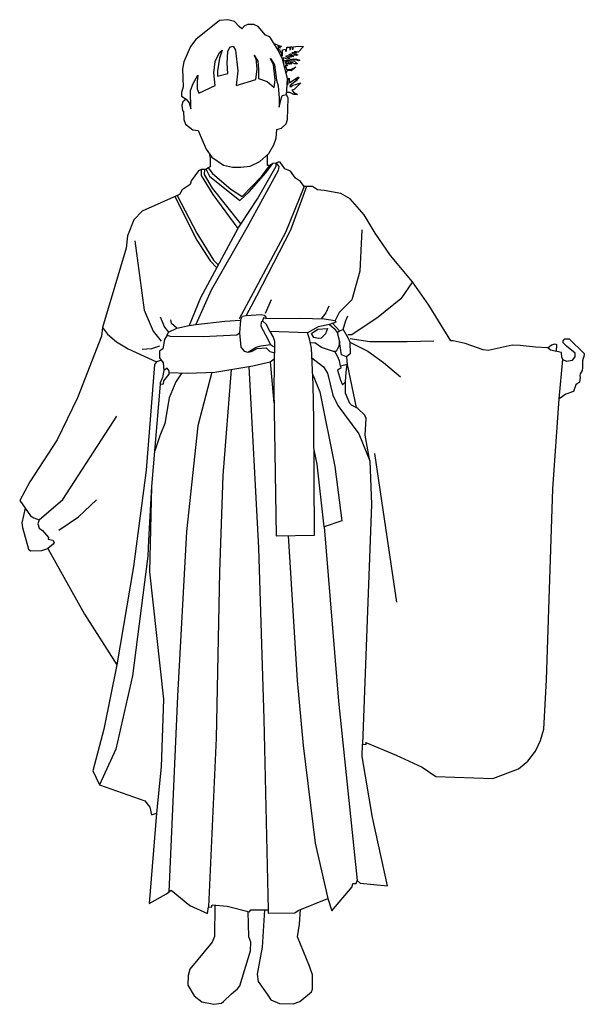
# Model space of a CAD drawing. Extents: x -389 to 547, y -38 to 1594.
import ezdxf

# ---------------------------------------------------------------- set-up
doc = ezdxf.new("R2010")
doc.units = 0
doc.header["$LTSCALE"] = 10
doc.layers.add('レイヤ1', color=7, linetype='CONTINUOUS')

msp = doc.modelspace()

# ---------------------------------------------------------------- linework, layer by layer
at = {"layer": 'レイヤ1', "color": 0, "linetype": 'CONTINUOUS'}
for p, q in [((28.2, 1130.2), (18, 1107.1)), ((129.7, 1091.1), (141.2, 1078.5)), ((26.3, 1027.4), (32.7, 959.1)), ((199.2, 875.3), (235.9, 628.9))]:
    msp.add_line(p, q, dxfattribs=at)
for points in [[(-25.1, 1583), (-32.7, 1591.4), (-44, 1594.3), (-57.4, 1593.1), (-96.8, 1561.6), (-105.6, 1549.9), (-116.9, 1524.3), (-118.6, 1512.6), (-117.7, 1482.9), (-120.3, 1473.6), (-120.3, 1467.8), (-112.7, 1462.7), (-108.1, 1456.5), (-104.8, 1446.8), (-105.6, 1477), (-101, 1488.7), (-93.4, 1502.1), (-94.7, 1492.1), (-94.3, 1479.9), (-91.8, 1472.8), (-64.9, 1485.4), (-67, 1506.3), (-64.9, 1524.8), (-57.4, 1539.8), (-53.2, 1544), (-57.8, 1530.6), (-60.8, 1509.7), (-60.8, 1500.9), (-43.6, 1505.1), (-44.8, 1522.2), (-44, 1541.5), (-40.2, 1548.6), (-34.8, 1550.3), (-31, 1544), (-27.2, 1509.7), (-30.2, 1485.4), (2.5, 1495.4), (4.6, 1512.2), (2.9, 1530.2), (-0.4, 1535.7), (5.9, 1525.6), (7.1, 1512.2), (7.1, 1497.1), (21.4, 1492.1), (33.1, 1482), (34.8, 1494.6), (31.8, 1519.7), (26.8, 1530.2), (33.5, 1519.7), (36.9, 1494.2), (39.8, 1484.5), (41.5, 1464), (41.5, 1449.3), (44, 1461.1), (46.1, 1468.6), (53.2, 1470.3), (54.1, 1477.4), (55.3, 1496.7), (46.9, 1529), (39.4, 1544), (26, 1565.8), (18.9, 1568.8), (6.7, 1583), (-0.8, 1586.4), (-10.9, 1586.4), (-15.9, 1584.3), (-20.5, 1579.2)], [(94.6, 1074.1), (105.4, 1081.3), (121.5, 1082.5), (118, 1073.5), (110.8, 1066.4), (106.6, 1065.8), (98.8, 1067.6)], [(-140.8, 1012.3), (-144.1, 1016.5), (-149.6, 1012.7), (-152.1, 1001), (-155.9, 992.6), (-155.9, 990.1), (-150.4, 990.9), (-149.6, 995.6), (-141.2, 1006.9)]]:
    msp.add_lwpolyline(points, close=True, dxfattribs=at)
for points in [[(32.7, 1554.9), (45.4, 1549.7), (39.3, 1550.6), (43.4, 1547.6), (39.6, 1548.5), (40.2, 1544.6), (42.6, 1544.3), (43.1, 1541.1), (44.7, 1541.1), (45.1, 1537.4), (45.4, 1533.4), (46.7, 1534.8), (47, 1544.5), (51.1, 1545.6), (52.1, 1541.5), (53.4, 1542.9), (54, 1548.9), (59.1, 1548.9), (58.7, 1544.1), (60.3, 1544.8), (60.3, 1549.1), (63, 1549.1), (62.8, 1545.4), (64.6, 1545.6), (64.6, 1549.5), (73.5, 1550.3), (81.7, 1549.9), (72.8, 1540.4), (66.3, 1541.5), (70.6, 1539.4), (68.9, 1538.6), (63.4, 1539.8), (62.2, 1539), (66.3, 1537.6), (72, 1535.9), (69.2, 1535.1), (62.4, 1535.5), (60.1, 1537.4), (57, 1536.1), (61.6, 1534.3), (65, 1533.3), (59.3, 1532.4), (54.6, 1534.3), (51.5, 1533.5), (58.9, 1530.4), (54.8, 1529), (49.2, 1531), (47.6, 1530.8), (48.8, 1525.5), (51.7, 1526.5), (65.3, 1529.6), (70.2, 1529), (75.3, 1527.1), (73.1, 1525.9), (68.9, 1527.9), (62.4, 1527.9), (53.4, 1526.3), (50.7, 1522.6), (54.4, 1525.3), (61.6, 1526.3), (66.5, 1525.5), (71.8, 1521.4), (66.9, 1520.9), (63.4, 1522.8), (59.3, 1523.6), (62.4, 1521.4), (59.7, 1520.5), (57.3, 1523.2), (55.6, 1523), (57.7, 1520.5), (55.4, 1520.9), (53.4, 1522), (52.1, 1521.2), (55.1, 1518), (51, 1517.7), (54, 1511.9), (60.4, 1511.9), (68.9, 1515.7), (61, 1509.5), (54.5, 1510.1), (52.9, 1506.1)], [(54.7, 1487.1), (56.2, 1487.7), (56.4, 1497.1), (57.7, 1497.6), (58.3, 1489.8), (72.4, 1499.2), (73.7, 1498.8), (73.3, 1497.1), (68.1, 1492.8), (71, 1493.7), (67.3, 1491.2), (59.5, 1485.2), (58.7, 1483.8), (62.4, 1483.6), (62.8, 1485.2), (77.2, 1489.6), (66.1, 1478.7), (62.2, 1477.7), (65.3, 1474.2), (71.6, 1470.1), (65.5, 1470.3), (58.9, 1473.8), (53.6, 1473.8)], [(-112.7, 1462.7), (-118.2, 1458.2), (-119.9, 1452.9), (-119, 1443.5), (-117, 1442.7), (-116.7, 1428.9), (-114.1, 1421.3), (-101.5, 1411.9), (-93, 1410.7), (-79.5, 1379.6), (-70.1, 1366.7), (-51, 1353.2), (-36.1, 1349.7), (-22, 1349.7), (-6.5, 1351.8), (9.4, 1359.4), (24.3, 1372.6), (32.3, 1386.7), (36.1, 1397.8), (37.5, 1412.5), (44.9, 1414.5), (52.8, 1421.5), (55.1, 1428.9), (56, 1464.1), (53.2, 1470.3)], [(-74.8, 1373.2), (-73, 1364.7), (-73, 1350.3), (-76.2, 1348.5), (-69.2, 1339.2), (-39, 1313.4), (-19.9, 1301), (12, 1334.2), (25.8, 1352.9), (21.7, 1352.6), (21.7, 1370.3)], [(-87.7, 1346.2), (-92.2, 1343.8), (-104.3, 1327), (-106, 1321.1), (-119.4, 1312.3), (-124, 1304.4), (-185.6, 1277.1), (-199.4, 1262.5), (-209.9, 1236.1), (-212, 1215.5), (-251.5, 1084.3), (-253.3, 1070), (-292.8, 967.6), (-326.3, 898.1), (-371.8, 828.1), (-388.6, 797.5), (-370.6, 771.8), (-365.2, 768.8), (-356.3, 765.2), (-358.6, 758.6), (-356.3, 751.4), (-350.9, 747.8), (-340.7, 735.9), (-341.3, 733.5), (-333.5, 731.7), (-331.7, 727.5), (-332.9, 725.1), (-341.9, 717.9), (-281.4, 608.9), (-227.5, 525.1), (-249.1, 418.5), (-267.6, 349.1), (-256.3, 326.3), (-181.4, 299.4), (-173, 289.2), (-170, 276.6), (-161.7, 279), (-174.2, 129.3), (-145.5, 145.5), (-137.7, 151.5), (-106.6, 126.3), (-77.2, 112.6), (-76, 123.9), (-70.7, 123.3), (-69.5, 126.9), (-44.9, 125.1), (-7.8, 115.6), (-5.4, 119.1), (22.8, 118.6), (22.8, 113.2), (67.1, 113.8), (73, 118), (122.1, 137.7), (128.7, 117.4), (162.3, 156.9), (163.5, 162.3), (168.8, 162.3), (170.6, 167.6), (175.4, 162.9), (220.9, 158.7), (195.8, 271.8), (179, 373), (179.6, 393.4), (185.6, 392.8), (185, 396.4), (235.3, 375.4), (278.4, 355.1), (300.6, 340.1), (395.2, 336.5), (437.7, 352.7), (453.2, 365.2), (465.8, 382), (474.2, 399.4), (479.6, 418.5), (484.4, 500), (494.6, 816.7), (505.3, 965.8), (511.3, 1031), (509.5, 1035.2), (508.9, 1042.4), (491, 1046.6), (486.2, 1050.2), (465.8, 1051.4), (440.7, 1054.4), (427.5, 1055), (387.4, 1046), (379, 1047.2), (349.7, 1057.4), (329.3, 1062.2), (325.7, 1062.2), (289.2, 1121.4), (262.2, 1159.8), (225.7, 1203.5), (200.6, 1240.6), (182, 1271.1), (158.7, 1297.5), (143.7, 1306.5), (115.6, 1311.2), (104.8, 1312.4), (96.4, 1317.8), (82.6, 1317.8), (76.6, 1326.2), (68.3, 1331.6), (59.9, 1343), (50.9, 1347.2), (42.7, 1358), (39.4, 1358), (36.4, 1356.7)], [(36.4, 1356.7), (40.6, 1350.9), (39.4, 1344.2), (-12.2, 1249.1), (-71.2, 1146), (-96.8, 1089)], [(-79.5, 1346.2), (-82.4, 1346.2), (-82.7, 1337.7), (-69.8, 1314.8), (-22, 1255.3), (5.6, 1297.2), (36.1, 1351.8), (36.4, 1356.7), (30.8, 1355.9)], [(-76.2, 1348.5), (-79.5, 1346.2), (-73.9, 1334.8), (-24, 1294.6), (-8.2, 1309), (19.4, 1340.3), (30.8, 1355.9), (25.8, 1352.9)], [(-82.4, 1346.2), (-87.7, 1346.2), (-87.7, 1336.2), (-68.6, 1304.3), (-27.3, 1248.3), (-22, 1255.3)], [(82.6, 1317.8), (51.5, 1241.8), (-5.4, 1134.6), (-25.1, 1098.7)], [(86.3, 1317.8), (60.3, 1245.7), (3.6, 1135.8), (-13.2, 1104.1)], [(-131.7, 1301), (-95.2, 1228.6), (-73, 1194.5), (-62.2, 1183.1)], [(-127.9, 1302.7), (-95.2, 1240.6), (-67.7, 1195.7), (-59.6, 1187.9)], [(-27.3, 1248.3), (-88.8, 1133.4), (-108.1, 1087.3)], [(178.5, 1245.8), (174.8, 1177.4), (161.4, 1129.7), (140.6, 1108.9), (134.1, 1095.7)], [(-198.1, 1227.5), (-182.2, 1112.6), (-167.5, 1078.3), (-154, 1061.2)], [(262.2, 1159.8), (243, 1131.9), (205.3, 1101.1), (161.7, 1072), (154.9, 1072)], [(123.3, 1119.7), (118.6, 1108.3), (110.9, 1098.7)], [(-155.7, 1102), (-148.9, 1084.9), (-142, 1076.3)], [(-144.3, 1071.2), (-142, 1076.3), (-128.1, 1083.1), (-108.1, 1087.3), (-96.8, 1089), (-48.7, 1094.6), (-22.6, 1096.1), (-19.6, 1102.8), (-13.2, 1104.1), (11.7, 1105.7), (16.4, 1104.3), (19.1, 1101.3), (19.3, 1099.1), (77.1, 1099.5), (115.6, 1098.6), (134.1, 1095.7), (134.9, 1093.2), (124.4, 1089), (106, 1085.2), (88.4, 1075.2), (25.6, 1077.7), (20.5, 1089), (13.8, 1094.9)], [(-128.1, 1083.1), (-137.1, 1090.9), (-138.3, 1096.9)], [(-22.6, 1096.1), (-24.7, 1075.2), (-22.2, 1051.7), (-16.8, 1045), (-10.5, 1043.3), (2.9, 1051.7), (11.7, 1053.8), (26.8, 1055.9), (31.8, 1052.5)], [(19.3, 1099.1), (15.5, 1099.9), (13.8, 1094.9), (11.3, 1093.2), (10.9, 1086.5), (18.9, 1071.8), (26.8, 1055.9)], [(147.5, 1080.6), (151.5, 1095.7), (155.1, 1103.5)], [(-251.5, 1084.3), (-243, 1073.1), (-228.4, 1060.5), (-209.1, 1048.8), (-162.2, 1027.4)], [(25.6, 1077.7), (31.4, 1068), (33.5, 1061.3), (32.3, 981.3), (36.5, 738.8), (100, 740), (98.8, 931), (97.6, 989.7), (94.6, 1049.6), (91.6, 1065.2), (88.4, 1075.2)], [(124.4, 1089), (132.3, 1082.5), (137.1, 1075.9), (141.3, 1061), (140.1, 1053.2), (135.9, 1044.2), (131.1, 1044.2), (111.4, 1050.8), (100.6, 1058.6), (92.9, 1058.3)], [(137.1, 1075.9), (141.2, 1078.5), (147.5, 1080.6), (155.7, 1066.7), (158.1, 1059.8), (158.9, 1040.7), (152.9, 1035.4), (144.6, 1038.7), (141.3, 1061)], [(-144.3, 1071.2), (-148.5, 1064), (-151.5, 1049), (-156.9, 1044.8), (-156.9, 1034), (-150.9, 1025.6), (-149.6, 1012.7)], [(-144.3, 1071.2), (-139.5, 1069.7), (-84.6, 1069.3), (-28.9, 1071.8), (-24.7, 1075.2)], [(159.1, 1066.1), (191.7, 1060.9), (253.3, 1060.9), (297.7, 1061.8)], [(511.3, 1031), (517.5, 1028.2), (527.5, 1029.9), (531.7, 1035.4), (531.7, 1041.6), (517.5, 1053), (512, 1058.8), (511.6, 1061.8), (514.5, 1065.5), (521.7, 1065.1), (546.8, 1040.8), (546.4, 1038.3), (543.9, 1028.7), (543.9, 1017.3), (543, 1012.7), (539.7, 1007.3), (539.3, 1003.9), (540.1, 1001.4), (538.8, 993.5), (533, 988.9), (528.8, 978), (516.2, 973.8), (505.3, 965.8)], [(-156.9, 1053.2), (-170, 1049), (-185.6, 1047.8)], [(-10.5, 1043.3), (-4.6, 1044.2), (4.6, 1049.2), (19.7, 1050.4), (25.6, 1044.6), (32.3, 1042.9)], [(158.1, 1059.8), (188, 1044.8), (214.4, 1026.2), (242.5, 1002.3)], [(486.2, 1050.2), (492.2, 1055.6), (498.8, 1056.8), (500.5, 1056.2), (500, 1044.5)], [(-153.9, 1029.8), (-162.2, 1027.4), (-165.3, 1022.7), (-179, 847.8), (-200.2, 687.9), (-227.5, 525.1)], [(-141, 1009.6), (-110.8, 1008.3), (-65.3, 1010.1), (-2.4, 1020.3), (26.3, 1027.4), (33.1, 1032.2)], [(95.4, 1033.7), (114.8, 1019), (121.1, 1008.5), (130.3, 971.7), (138.3, 954.9), (173.5, 907.6), (191.5, 863.2), (183.9, 905.5), (185.6, 933.1), (183.1, 939), (171.8, 949.9), (168.9, 951.6)], [(152.9, 1035.4), (154.2, 1022.8), (142.9, 1019.9), (141.2, 1029.1), (137.9, 1036.6), (133.5, 1044.2)], [(-38.1, 1014.5), (-52.1, 838.8), (-57.3, 678.5), (-62.9, 403.6), (-76, 123.9)], [(-9.1, 1019.2), (6.8, 718.7), (15.7, 435), (22.8, 118.6)], [(142.9, 1019.9), (143.7, 1016.5), (137.9, 1013.6), (142.9, 996.8), (146.2, 988.9), (151.3, 994.3), (152.1, 1010.2), (154.2, 1022.8)], [(154.2, 1022.8), (168.9, 951.6), (161.3, 955.3), (158.4, 958.3), (151.3, 975.4), (151.3, 994.3)], [(-120.2, 1008.7), (-130, 994.2), (-141.2, 967.7), (-148, 924.9), (-156.6, 904.3), (-164.7, 879.5)], [(-70.5, 1009.9), (-93.4, 920.9), (-112.5, 745.8), (-127.1, 473.1), (-141.6, 148.5)], [(96.8, 1005.6), (108.4, 977.7), (133.5, 853.8), (144.9, 763.4), (115.6, 753.8), (104.2, 857.4), (99.1, 881.3)], [(-155.9, 990.1), (-170.3, 820.5), (-175.4, 731.5), (-176.2, 705), (-201.9, 506.5), (-229.3, 385), (-256.3, 326.3)], [(-356.3, 765.2), (-317.4, 799.1), (-227.6, 936.9)], [(191.5, 863.2), (194.4, 791), (179.6, 393.4)], [(-170.3, 820.5), (-173.7, 679.3), (-150.6, 468), (-154, 355.9), (-161.7, 279)], [(-379.6, 784.7), (-385, 760.4), (-383.8, 752.6), (-374.2, 716.7), (-370.6, 713.7), (-352.1, 714.3), (-341.9, 717.9)], [(-324, 748.2), (-291, 770.2), (-261.6, 798.4)], [(115.6, 753.8), (139.8, 464.7), (170.6, 167.6)], [(56.3, 739.2), (71, 498.8), (81.3, 391), (101, 229.3), (122.1, 137.7)], [(-65.3, 126.6), (-65.9, 74.8), (-69.5, 65.3), (-106.6, 20.4), (-109.6, 10.2), (-110.2, -6), (-99.4, -23.9), (-86.8, -33.5), (-67.1, -37.7), (-54.5, -35.9), (-50.9, -32.9), (-37.7, -20.4), (-27.5, -12), (-23.9, -7.2), (-6, 50.9), (-5.4, 65.3), (-9, 74.2), (-10.2, 116.2)], [(16.9, 118.7), (13.2, 56.9), (4.8, 12), (6.6, 0), (21.6, -21), (27.5, -30.5), (41.9, -36.5), (64.7, -37.1), (75.4, -32.9), (94.6, -16.8), (96.4, -12.6), (96.4, 11.4), (91.6, 25.7), (71.8, 74.2), (74.8, 95.2), (76.5, 119.3)]]:
    msp.add_lwpolyline(points, dxfattribs=at)

doc.saveas('drawing.dxf')
